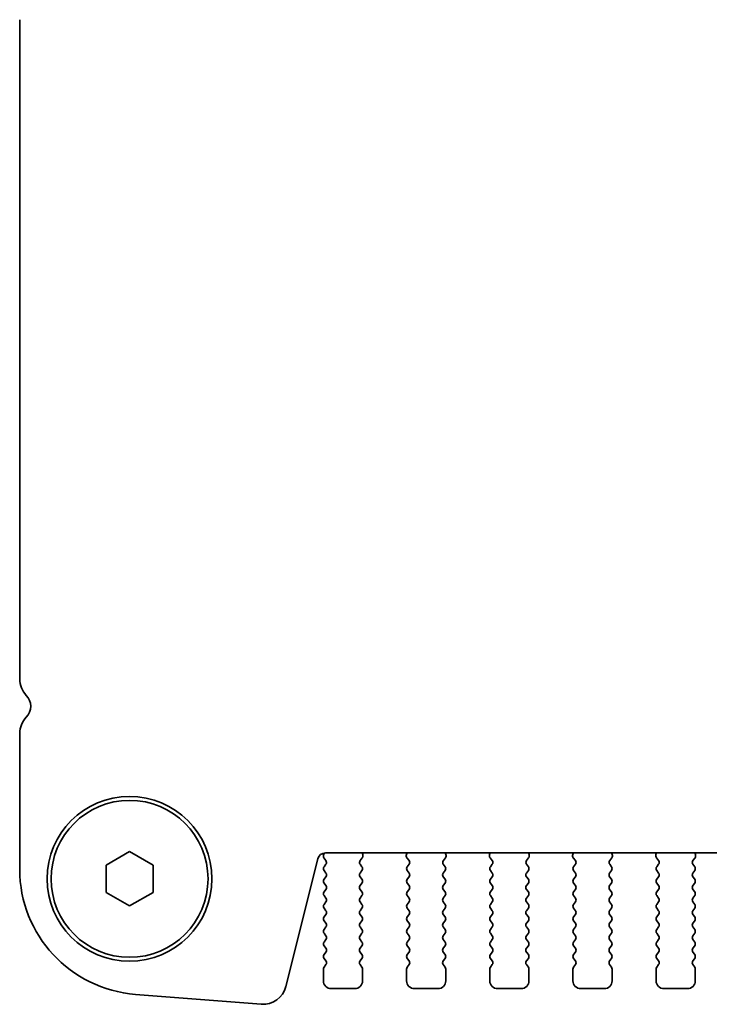
# Model space of a CAD drawing. Units: millimetres. Extents: x 0 to 7665, y 0 to 1405.
# Drawn here: x 1912 to 1956, y 1091 to 1153 of the extents above; entities that cross this region are included whole.
import ezdxf

# ---------------------------------------------------------------- set-up
doc = ezdxf.new("R2010")
doc.units = ezdxf.units.MM
doc.header["$LTSCALE"] = 3
doc.layers.add('Visible (ISO)', color=7, linetype='Continuous', lineweight=35)

msp = doc.modelspace()

# ---------------------------------------------------------------- linework, layer by layer
at = {"layer": 'Visible (ISO)'}
for p, q in [((1912.3976, 1153.334), (1912.3976, 1111.3039)), ((1912.3976, 1107.834), (1912.3976, 1099.1788)), ((1917.8976, 1099.435), (1919.3976, 1100.301)), ((1919.3976, 1100.301), (1920.8976, 1099.435)), ((1929.3634, 1091.7072), (1931.3902, 1099.8365)), ((1931.786, 1099.8992), (1931.9038, 1099.7395)), ((1931.8443, 1100.2146), (1931.7869, 1100.138)), ((1931.8754, 1100.2156), (2124.9198, 1100.2156)), ((1934.0914, 1099.7395), (1934.227, 1099.9138)), ((1934.2546, 1100.1113), (1934.2127, 1100.2156)), ((1937.0825, 1100.2156), (1937.0406, 1100.1113)), ((1937.0682, 1099.9138), (1937.2038, 1099.7395)), ((1939.3914, 1099.7395), (1939.527, 1099.9138)), ((1939.5546, 1100.1113), (1939.5127, 1100.2156)), ((1942.3825, 1100.2156), (1942.3406, 1100.1113)), ((1942.3682, 1099.9138), (1942.5038, 1099.7395)), ((1944.6914, 1099.7395), (1944.827, 1099.9138)), ((1944.8546, 1100.1113), (1944.8127, 1100.2156)), ((1947.6825, 1100.2156), (1947.6406, 1100.1113)), ((1947.6682, 1099.9138), (1947.8038, 1099.7395)), ((1949.9914, 1099.7395), (1950.127, 1099.9138)), ((1950.1546, 1100.1113), (1950.1127, 1100.2156)), ((1952.9825, 1100.2156), (1952.9406, 1100.1113)), ((1952.9682, 1099.9138), (1953.1038, 1099.7395)), ((1955.2914, 1099.7395), (1955.427, 1099.9138)), ((1955.4546, 1100.1113), (1955.4127, 1100.2156)), ((1917.8976, 1097.7029), (1917.8976, 1099.435)), ((1920.8976, 1099.435), (1920.8976, 1097.7029)), ((1931.9059, 1099.4967), (1931.7876, 1099.339)), ((1931.7876, 1099.099), (1931.9076, 1098.939)), ((1934.0876, 1098.939), (1934.2076, 1099.099)), ((1934.2076, 1099.339), (1934.0893, 1099.4967)), ((1937.2059, 1099.4967), (1937.0876, 1099.339)), ((1937.0876, 1099.099), (1937.2076, 1098.939)), ((1939.3876, 1098.939), (1939.5076, 1099.099)), ((1939.5076, 1099.339), (1939.3893, 1099.4967)), ((1942.5059, 1099.4967), (1942.3876, 1099.339)), ((1942.3876, 1099.099), (1942.5076, 1098.939)), ((1944.6876, 1098.939), (1944.8076, 1099.099)), ((1944.8076, 1099.339), (1944.6893, 1099.4967)), ((1947.8059, 1099.4967), (1947.6876, 1099.339)), ((1947.6876, 1099.099), (1947.8076, 1098.939)), ((1949.9876, 1098.939), (1950.1076, 1099.099)), ((1950.1076, 1099.339), (1949.9893, 1099.4967)), ((1953.1059, 1099.4967), (1952.9876, 1099.339)), ((1952.9876, 1099.099), (1953.1076, 1098.939)), ((1955.2876, 1098.939), (1955.4076, 1099.099)), ((1955.4076, 1099.339), (1955.2893, 1099.4967)), ((1931.9076, 1098.699), (1931.7876, 1098.539)), ((1934.2076, 1098.539), (1934.0876, 1098.699)), ((1937.2076, 1098.699), (1937.0876, 1098.539)), ((1939.5076, 1098.539), (1939.3876, 1098.699)), ((1942.5076, 1098.699), (1942.3876, 1098.539)), ((1944.8076, 1098.539), (1944.6876, 1098.699)), ((1947.8076, 1098.699), (1947.6876, 1098.539)), ((1950.1076, 1098.539), (1949.9876, 1098.699)), ((1953.1076, 1098.699), (1952.9876, 1098.539)), ((1955.4076, 1098.539), (1955.2876, 1098.699)), ((1931.7876, 1098.299), (1931.9076, 1098.139)), ((1931.9076, 1097.899), (1931.7876, 1097.739)), ((1934.0876, 1098.139), (1934.2076, 1098.299)), ((1934.2076, 1097.739), (1934.0876, 1097.899)), ((1937.0876, 1098.299), (1937.2076, 1098.139)), ((1937.2076, 1097.899), (1937.0876, 1097.739)), ((1939.3876, 1098.139), (1939.5076, 1098.299)), ((1939.5076, 1097.739), (1939.3876, 1097.899)), ((1942.3876, 1098.299), (1942.5076, 1098.139)), ((1942.5076, 1097.899), (1942.3876, 1097.739)), ((1944.6876, 1098.139), (1944.8076, 1098.299)), ((1944.8076, 1097.739), (1944.6876, 1097.899)), ((1947.6876, 1098.299), (1947.8076, 1098.139)), ((1947.8076, 1097.899), (1947.6876, 1097.739)), ((1949.9876, 1098.139), (1950.1076, 1098.299)), ((1950.1076, 1097.739), (1949.9876, 1097.899)), ((1952.9876, 1098.299), (1953.1076, 1098.139)), ((1953.1076, 1097.899), (1952.9876, 1097.739)), ((1955.2876, 1098.139), (1955.4076, 1098.299)), ((1955.4076, 1097.739), (1955.2876, 1097.899)), ((1919.3976, 1096.8369), (1917.8976, 1097.7029)), ((1920.8976, 1097.7029), (1919.3976, 1096.8369)), ((1931.7876, 1097.499), (1931.9076, 1097.339)), ((1934.0876, 1097.339), (1934.2076, 1097.499)), ((1937.0876, 1097.499), (1937.2076, 1097.339)), ((1939.3876, 1097.339), (1939.5076, 1097.499)), ((1942.3876, 1097.499), (1942.5076, 1097.339)), ((1944.6876, 1097.339), (1944.8076, 1097.499)), ((1947.6876, 1097.499), (1947.8076, 1097.339)), ((1949.9876, 1097.339), (1950.1076, 1097.499)), ((1952.9876, 1097.499), (1953.1076, 1097.339)), ((1955.2876, 1097.339), (1955.4076, 1097.499)), ((1931.9076, 1097.099), (1931.7876, 1096.939)), ((1931.7876, 1096.699), (1931.9076, 1096.539)), ((1934.2076, 1096.939), (1934.0876, 1097.099)), ((1934.0876, 1096.539), (1934.2076, 1096.699)), ((1937.2076, 1097.099), (1937.0876, 1096.939)), ((1937.0876, 1096.699), (1937.2076, 1096.539)), ((1939.5076, 1096.939), (1939.3876, 1097.099)), ((1939.3876, 1096.539), (1939.5076, 1096.699)), ((1942.5076, 1097.099), (1942.3876, 1096.939)), ((1942.3876, 1096.699), (1942.5076, 1096.539)), ((1944.8076, 1096.939), (1944.6876, 1097.099)), ((1944.6876, 1096.539), (1944.8076, 1096.699)), ((1947.8076, 1097.099), (1947.6876, 1096.939)), ((1947.6876, 1096.699), (1947.8076, 1096.539)), ((1950.1076, 1096.939), (1949.9876, 1097.099)), ((1949.9876, 1096.539), (1950.1076, 1096.699)), ((1953.1076, 1097.099), (1952.9876, 1096.939)), ((1952.9876, 1096.699), (1953.1076, 1096.539)), ((1955.4076, 1096.939), (1955.2876, 1097.099)), ((1955.2876, 1096.539), (1955.4076, 1096.699)), ((1931.9076, 1096.299), (1931.7876, 1096.139)), ((1931.7876, 1095.899), (1931.9076, 1095.739)), ((1934.2076, 1096.139), (1934.0876, 1096.299)), ((1934.0876, 1095.739), (1934.2076, 1095.899)), ((1937.2076, 1096.299), (1937.0876, 1096.139)), ((1937.0876, 1095.899), (1937.2076, 1095.739)), ((1939.5076, 1096.139), (1939.3876, 1096.299)), ((1939.3876, 1095.739), (1939.5076, 1095.899)), ((1942.5076, 1096.299), (1942.3876, 1096.139)), ((1942.3876, 1095.899), (1942.5076, 1095.739)), ((1944.8076, 1096.139), (1944.6876, 1096.299)), ((1944.6876, 1095.739), (1944.8076, 1095.899)), ((1947.8076, 1096.299), (1947.6876, 1096.139)), ((1947.6876, 1095.899), (1947.8076, 1095.739)), ((1950.1076, 1096.139), (1949.9876, 1096.299)), ((1949.9876, 1095.739), (1950.1076, 1095.899)), ((1953.1076, 1096.299), (1952.9876, 1096.139)), ((1952.9876, 1095.899), (1953.1076, 1095.739)), ((1955.4076, 1096.139), (1955.2876, 1096.299)), ((1955.2876, 1095.739), (1955.4076, 1095.899)), ((1931.9076, 1095.499), (1931.7876, 1095.339)), ((1934.2076, 1095.339), (1934.0876, 1095.499)), ((1937.2076, 1095.499), (1937.0876, 1095.339)), ((1939.5076, 1095.339), (1939.3876, 1095.499)), ((1942.5076, 1095.499), (1942.3876, 1095.339)), ((1944.8076, 1095.339), (1944.6876, 1095.499)), ((1947.8076, 1095.499), (1947.6876, 1095.339)), ((1950.1076, 1095.339), (1949.9876, 1095.499)), ((1953.1076, 1095.499), (1952.9876, 1095.339)), ((1955.4076, 1095.339), (1955.2876, 1095.499)), ((1931.7876, 1095.099), (1931.9076, 1094.939)), ((1931.9076, 1094.699), (1931.7876, 1094.539)), ((1934.0876, 1094.939), (1934.2076, 1095.099)), ((1934.2076, 1094.539), (1934.0876, 1094.699)), ((1937.0876, 1095.099), (1937.2076, 1094.939)), ((1937.2076, 1094.699), (1937.0876, 1094.539)), ((1939.3876, 1094.939), (1939.5076, 1095.099)), ((1939.5076, 1094.539), (1939.3876, 1094.699)), ((1942.3876, 1095.099), (1942.5076, 1094.939)), ((1942.5076, 1094.699), (1942.3876, 1094.539)), ((1944.6876, 1094.939), (1944.8076, 1095.099)), ((1944.8076, 1094.539), (1944.6876, 1094.699)), ((1947.6876, 1095.099), (1947.8076, 1094.939)), ((1947.8076, 1094.699), (1947.6876, 1094.539)), ((1949.9876, 1094.939), (1950.1076, 1095.099)), ((1950.1076, 1094.539), (1949.9876, 1094.699)), ((1952.9876, 1095.099), (1953.1076, 1094.939)), ((1953.1076, 1094.699), (1952.9876, 1094.539)), ((1955.2876, 1094.939), (1955.4076, 1095.099)), ((1955.4076, 1094.539), (1955.2876, 1094.699)), ((1931.7876, 1094.299), (1931.9076, 1094.139)), ((1934.0876, 1094.139), (1934.2076, 1094.299)), ((1937.0876, 1094.299), (1937.2076, 1094.139)), ((1939.3876, 1094.139), (1939.5076, 1094.299)), ((1942.3876, 1094.299), (1942.5076, 1094.139)), ((1944.6876, 1094.139), (1944.8076, 1094.299)), ((1947.6876, 1094.299), (1947.8076, 1094.139)), ((1949.9876, 1094.139), (1950.1076, 1094.299)), ((1952.9876, 1094.299), (1953.1076, 1094.139)), ((1955.2876, 1094.139), (1955.4076, 1094.299)), ((1931.9076, 1093.899), (1931.7876, 1093.739)), ((1931.7876, 1093.499), (1931.9076, 1093.339)), ((1934.2076, 1093.739), (1934.0876, 1093.899)), ((1934.0876, 1093.339), (1934.2076, 1093.499)), ((1937.2076, 1093.899), (1937.0876, 1093.739)), ((1937.0876, 1093.499), (1937.2076, 1093.339)), ((1939.5076, 1093.739), (1939.3876, 1093.899)), ((1939.3876, 1093.339), (1939.5076, 1093.499)), ((1942.5076, 1093.899), (1942.3876, 1093.739)), ((1942.3876, 1093.499), (1942.5076, 1093.339)), ((1944.8076, 1093.739), (1944.6876, 1093.899)), ((1944.6876, 1093.339), (1944.8076, 1093.499)), ((1947.8076, 1093.899), (1947.6876, 1093.739)), ((1947.6876, 1093.499), (1947.8076, 1093.339)), ((1950.1076, 1093.739), (1949.9876, 1093.899)), ((1949.9876, 1093.339), (1950.1076, 1093.499)), ((1953.1076, 1093.899), (1952.9876, 1093.739)), ((1952.9876, 1093.499), (1953.1076, 1093.339)), ((1955.4076, 1093.739), (1955.2876, 1093.899)), ((1955.2876, 1093.339), (1955.4076, 1093.499)), ((1931.7476, 1092.819), (1931.7476, 1092.069)), ((1931.9076, 1093.099), (1931.7876, 1092.939)), ((1934.2076, 1092.939), (1934.0876, 1093.099)), ((1934.2476, 1092.069), (1934.2476, 1092.819)), ((1937.0476, 1092.819), (1937.0476, 1092.069)), ((1937.2076, 1093.099), (1937.0876, 1092.939)), ((1939.5076, 1092.939), (1939.3876, 1093.099)), ((1939.5476, 1092.069), (1939.5476, 1092.819)), ((1942.3476, 1092.819), (1942.3476, 1092.069)), ((1942.5076, 1093.099), (1942.3876, 1092.939)), ((1944.8076, 1092.939), (1944.6876, 1093.099)), ((1944.8476, 1092.069), (1944.8476, 1092.819)), ((1947.6476, 1092.819), (1947.6476, 1092.069)), ((1947.8076, 1093.099), (1947.6876, 1092.939)), ((1950.1076, 1092.939), (1949.9876, 1093.099)), ((1950.1476, 1092.069), (1950.1476, 1092.819)), ((1952.9476, 1092.819), (1952.9476, 1092.069)), ((1953.1076, 1093.099), (1952.9876, 1092.939)), ((1955.4076, 1092.939), (1955.2876, 1093.099)), ((1955.4476, 1092.069), (1955.4476, 1092.819)), ((1932.2476, 1091.569), (1933.7476, 1091.569)), ((1937.5476, 1091.569), (1939.0476, 1091.569)), ((1942.8476, 1091.569), (1944.3476, 1091.569)), ((1948.1476, 1091.569), (1949.6476, 1091.569)), ((1953.4476, 1091.569), (1954.9476, 1091.569)), ((1919.7724, 1091.2033), (1927.7907, 1090.5747))]:
    msp.add_line(p, q, dxfattribs=at)
for radius in [5.25, 5]:
    msp.add_circle((1919.3976, 1098.569), radius, dxfattribs=at)
for centre, radius, start, end in [((1913.8976, 1111.3039), 1.5, 180, 223.94552), ((1912.0976, 1109.569), 1, 316.05448, 43.94552), ((1913.8976, 1107.834), 1.5, 136.05448, 180), ((1931.8754, 1099.7156), 0.5, 90, 166), ((1931.9469, 1100.018), 0.2, 143.130102, 216.424717), ((1931.7459, 1099.6167), 0.2, 323.130102, 37.881812), ((1934.2493, 1099.6167), 0.2, 142.118188, 216.869898), ((1934.0691, 1100.0366), 0.2, 322.118188, 21.930223), ((1937.2261, 1100.0366), 0.2, 158.069777, 217.881812), ((1937.0459, 1099.6167), 0.2, 323.130102, 37.881812), ((1939.5493, 1099.6167), 0.2, 142.118188, 216.869898), ((1939.3691, 1100.0366), 0.2, 322.118188, 21.930223), ((1942.5261, 1100.0366), 0.2, 158.069777, 217.881812), ((1942.3459, 1099.6167), 0.2, 323.130102, 37.881812), ((1944.8493, 1099.6167), 0.2, 142.118188, 216.869898), ((1944.6691, 1100.0366), 0.2, 322.118188, 21.930223), ((1947.8261, 1100.0366), 0.2, 158.069777, 217.881812), ((1947.6459, 1099.6167), 0.2, 323.130102, 37.881812), ((1950.1493, 1099.6167), 0.2, 142.118188, 216.869898), ((1949.9691, 1100.0366), 0.2, 322.118188, 21.930223), ((1953.1261, 1100.0366), 0.2, 158.069777, 217.881812), ((1952.9459, 1099.6167), 0.2, 323.130102, 37.881812), ((1955.4493, 1099.6167), 0.2, 142.118188, 216.869898), ((1955.2691, 1100.0366), 0.2, 322.118188, 21.930223), ((1920.3976, 1099.1788), 8, 180, 265.517589), ((1931.9476, 1099.219), 0.2, 143.130102, 216.869898), ((1934.0476, 1099.219), 0.2, 323.130102, 36.869898), ((1937.2476, 1099.219), 0.2, 143.130102, 216.869898), ((1939.3476, 1099.219), 0.2, 323.130102, 36.869898), ((1942.5476, 1099.219), 0.2, 143.130102, 216.869898), ((1944.6476, 1099.219), 0.2, 323.130102, 36.869898), ((1947.8476, 1099.219), 0.2, 143.130102, 216.869898), ((1949.9476, 1099.219), 0.2, 323.130102, 36.869898), ((1953.1476, 1099.219), 0.2, 143.130102, 216.869898), ((1955.2476, 1099.219), 0.2, 323.130102, 36.869898), ((1931.9476, 1098.419), 0.2, 143.130102, 216.869898), ((1931.7476, 1098.819), 0.2, 323.130102, 36.869898), ((1934.2476, 1098.819), 0.2, 143.130102, 216.869898), ((1934.0476, 1098.419), 0.2, 323.130102, 36.869898), ((1937.2476, 1098.419), 0.2, 143.130102, 216.869898), ((1937.0476, 1098.819), 0.2, 323.130102, 36.869898), ((1939.5476, 1098.819), 0.2, 143.130102, 216.869898), ((1939.3476, 1098.419), 0.2, 323.130102, 36.869898), ((1942.5476, 1098.419), 0.2, 143.130102, 216.869898), ((1942.3476, 1098.819), 0.2, 323.130102, 36.869898), ((1944.8476, 1098.819), 0.2, 143.130102, 216.869898), ((1944.6476, 1098.419), 0.2, 323.130102, 36.869898), ((1947.8476, 1098.419), 0.2, 143.130102, 216.869898), ((1947.6476, 1098.819), 0.2, 323.130102, 36.869898), ((1950.1476, 1098.819), 0.2, 143.130102, 216.869898), ((1949.9476, 1098.419), 0.2, 323.130102, 36.869898), ((1953.1476, 1098.419), 0.2, 143.130102, 216.869898), ((1952.9476, 1098.819), 0.2, 323.130102, 36.869898), ((1955.4476, 1098.819), 0.2, 143.130102, 216.869898), ((1955.2476, 1098.419), 0.2, 323.130102, 36.869898), ((1931.7476, 1098.019), 0.2, 323.130102, 36.869898), ((1934.2476, 1098.019), 0.2, 143.130102, 216.869898), ((1937.0476, 1098.019), 0.2, 323.130102, 36.869898), ((1939.5476, 1098.019), 0.2, 143.130102, 216.869898), ((1942.3476, 1098.019), 0.2, 323.130102, 36.869898), ((1944.8476, 1098.019), 0.2, 143.130102, 216.869898), ((1947.6476, 1098.019), 0.2, 323.130102, 36.869898), ((1950.1476, 1098.019), 0.2, 143.130102, 216.869898), ((1952.9476, 1098.019), 0.2, 323.130102, 36.869898), ((1955.4476, 1098.019), 0.2, 143.130102, 216.869898), ((1931.9476, 1097.619), 0.2, 143.130102, 216.869898), ((1931.7476, 1097.219), 0.2, 323.130102, 36.869898), ((1934.2476, 1097.219), 0.2, 143.130102, 216.869898), ((1934.0476, 1097.619), 0.2, 323.130102, 36.869898), ((1937.2476, 1097.619), 0.2, 143.130102, 216.869898), ((1937.0476, 1097.219), 0.2, 323.130102, 36.869898), ((1939.5476, 1097.219), 0.2, 143.130102, 216.869898), ((1939.3476, 1097.619), 0.2, 323.130102, 36.869898), ((1942.5476, 1097.619), 0.2, 143.130102, 216.869898), ((1942.3476, 1097.219), 0.2, 323.130102, 36.869898), ((1944.8476, 1097.219), 0.2, 143.130102, 216.869898), ((1944.6476, 1097.619), 0.2, 323.130102, 36.869898), ((1947.8476, 1097.619), 0.2, 143.130102, 216.869898), ((1947.6476, 1097.219), 0.2, 323.130102, 36.869898), ((1950.1476, 1097.219), 0.2, 143.130102, 216.869898), ((1949.9476, 1097.619), 0.2, 323.130102, 36.869898), ((1953.1476, 1097.619), 0.2, 143.130102, 216.869898), ((1952.9476, 1097.219), 0.2, 323.130102, 36.869898), ((1955.4476, 1097.219), 0.2, 143.130102, 216.869898), ((1955.2476, 1097.619), 0.2, 323.130102, 36.869898), ((1931.9476, 1096.819), 0.2, 143.130102, 216.869898), ((1931.7476, 1096.419), 0.2, 323.130102, 36.869898), ((1934.2476, 1096.419), 0.2, 143.130102, 216.869898), ((1934.0476, 1096.819), 0.2, 323.130102, 36.869898), ((1937.2476, 1096.819), 0.2, 143.130102, 216.869898), ((1937.0476, 1096.419), 0.2, 323.130102, 36.869898), ((1939.5476, 1096.419), 0.2, 143.130102, 216.869898), ((1939.3476, 1096.819), 0.2, 323.130102, 36.869898), ((1942.5476, 1096.819), 0.2, 143.130102, 216.869898), ((1942.3476, 1096.419), 0.2, 323.130102, 36.869898), ((1944.8476, 1096.419), 0.2, 143.130102, 216.869898), ((1944.6476, 1096.819), 0.2, 323.130102, 36.869898), ((1947.8476, 1096.819), 0.2, 143.130102, 216.869898), ((1947.6476, 1096.419), 0.2, 323.130102, 36.869898), ((1950.1476, 1096.419), 0.2, 143.130102, 216.869898), ((1949.9476, 1096.819), 0.2, 323.130102, 36.869898), ((1953.1476, 1096.819), 0.2, 143.130102, 216.869898), ((1952.9476, 1096.419), 0.2, 323.130102, 36.869898), ((1955.4476, 1096.419), 0.2, 143.130102, 216.869898), ((1955.2476, 1096.819), 0.2, 323.130102, 36.869898), ((1931.9476, 1096.019), 0.2, 143.130102, 216.869898), ((1934.0476, 1096.019), 0.2, 323.130102, 36.869898), ((1937.2476, 1096.019), 0.2, 143.130102, 216.869898), ((1939.3476, 1096.019), 0.2, 323.130102, 36.869898), ((1942.5476, 1096.019), 0.2, 143.130102, 216.869898), ((1944.6476, 1096.019), 0.2, 323.130102, 36.869898), ((1947.8476, 1096.019), 0.2, 143.130102, 216.869898), ((1949.9476, 1096.019), 0.2, 323.130102, 36.869898), ((1953.1476, 1096.019), 0.2, 143.130102, 216.869898), ((1955.2476, 1096.019), 0.2, 323.130102, 36.869898), ((1931.9476, 1095.219), 0.2, 143.130102, 216.869898), ((1931.7476, 1095.619), 0.2, 323.130102, 36.869898), ((1934.2476, 1095.619), 0.2, 143.130102, 216.869898), ((1934.0476, 1095.219), 0.2, 323.130102, 36.869898), ((1937.2476, 1095.219), 0.2, 143.130102, 216.869898), ((1937.0476, 1095.619), 0.2, 323.130102, 36.869898), ((1939.5476, 1095.619), 0.2, 143.130102, 216.869898), ((1939.3476, 1095.219), 0.2, 323.130102, 36.869898), ((1942.5476, 1095.219), 0.2, 143.130102, 216.869898), ((1942.3476, 1095.619), 0.2, 323.130102, 36.869898), ((1944.8476, 1095.619), 0.2, 143.130102, 216.869898), ((1944.6476, 1095.219), 0.2, 323.130102, 36.869898), ((1947.8476, 1095.219), 0.2, 143.130102, 216.869898), ((1947.6476, 1095.619), 0.2, 323.130102, 36.869898), ((1950.1476, 1095.619), 0.2, 143.130102, 216.869898), ((1949.9476, 1095.219), 0.2, 323.130102, 36.869898), ((1953.1476, 1095.219), 0.2, 143.130102, 216.869898), ((1952.9476, 1095.619), 0.2, 323.130102, 36.869898), ((1955.4476, 1095.619), 0.2, 143.130102, 216.869898), ((1955.2476, 1095.219), 0.2, 323.130102, 36.869898), ((1931.7476, 1094.819), 0.2, 323.130102, 36.869898), ((1934.2476, 1094.819), 0.2, 143.130102, 216.869898), ((1937.0476, 1094.819), 0.2, 323.130102, 36.869898), ((1939.5476, 1094.819), 0.2, 143.130102, 216.869898), ((1942.3476, 1094.819), 0.2, 323.130102, 36.869898), ((1944.8476, 1094.819), 0.2, 143.130102, 216.869898), ((1947.6476, 1094.819), 0.2, 323.130102, 36.869898), ((1950.1476, 1094.819), 0.2, 143.130102, 216.869898), ((1952.9476, 1094.819), 0.2, 323.130102, 36.869898), ((1955.4476, 1094.819), 0.2, 143.130102, 216.869898), ((1931.9476, 1094.419), 0.2, 143.130102, 216.869898), ((1931.7476, 1094.019), 0.2, 323.130102, 36.869898), ((1934.2476, 1094.019), 0.2, 143.130102, 216.869898), ((1934.0476, 1094.419), 0.2, 323.130102, 36.869898), ((1937.2476, 1094.419), 0.2, 143.130102, 216.869898), ((1937.0476, 1094.019), 0.2, 323.130102, 36.869898), ((1939.5476, 1094.019), 0.2, 143.130102, 216.869898), ((1939.3476, 1094.419), 0.2, 323.130102, 36.869898), ((1942.5476, 1094.419), 0.2, 143.130102, 216.869898), ((1942.3476, 1094.019), 0.2, 323.130102, 36.869898), ((1944.8476, 1094.019), 0.2, 143.130102, 216.869898), ((1944.6476, 1094.419), 0.2, 323.130102, 36.869898), ((1947.8476, 1094.419), 0.2, 143.130102, 216.869898), ((1947.6476, 1094.019), 0.2, 323.130102, 36.869898), ((1950.1476, 1094.019), 0.2, 143.130102, 216.869898), ((1949.9476, 1094.419), 0.2, 323.130102, 36.869898), ((1953.1476, 1094.419), 0.2, 143.130102, 216.869898), ((1952.9476, 1094.019), 0.2, 323.130102, 36.869898), ((1955.4476, 1094.019), 0.2, 143.130102, 216.869898), ((1955.2476, 1094.419), 0.2, 323.130102, 36.869898), ((1931.9476, 1093.619), 0.2, 143.130102, 216.869898), ((1934.0476, 1093.619), 0.2, 323.130102, 36.869898), ((1937.2476, 1093.619), 0.2, 143.130102, 216.869898), ((1939.3476, 1093.619), 0.2, 323.130102, 36.869898), ((1942.5476, 1093.619), 0.2, 143.130102, 216.869898), ((1944.6476, 1093.619), 0.2, 323.130102, 36.869898), ((1947.8476, 1093.619), 0.2, 143.130102, 216.869898), ((1949.9476, 1093.619), 0.2, 323.130102, 36.869898), ((1953.1476, 1093.619), 0.2, 143.130102, 216.869898), ((1955.2476, 1093.619), 0.2, 323.130102, 36.869898), ((1931.9476, 1092.819), 0.2, 143.130102, 180), ((1931.7476, 1093.219), 0.2, 323.130102, 36.869898), ((1934.2476, 1093.219), 0.2, 143.130102, 216.869898), ((1934.0476, 1092.819), 0.2, 0, 36.869898), ((1937.2476, 1092.819), 0.2, 143.130102, 180), ((1937.0476, 1093.219), 0.2, 323.130102, 36.869898), ((1939.5476, 1093.219), 0.2, 143.130102, 216.869898), ((1939.3476, 1092.819), 0.2, 0, 36.869898), ((1942.5476, 1092.819), 0.2, 143.130102, 180), ((1942.3476, 1093.219), 0.2, 323.130102, 36.869898), ((1944.8476, 1093.219), 0.2, 143.130102, 216.869898), ((1944.6476, 1092.819), 0.2, 0, 36.869898), ((1947.8476, 1092.819), 0.2, 143.130102, 180), ((1947.6476, 1093.219), 0.2, 323.130102, 36.869898), ((1950.1476, 1093.219), 0.2, 143.130102, 216.869898), ((1949.9476, 1092.819), 0.2, 0, 36.869898), ((1953.1476, 1092.819), 0.2, 143.130102, 180), ((1952.9476, 1093.219), 0.2, 323.130102, 36.869898), ((1955.4476, 1093.219), 0.2, 143.130102, 216.869898), ((1955.2476, 1092.819), 0.2, 0, 36.869898), ((1927.9079, 1092.0701), 1.5, 265.517589, 346), ((1932.2476, 1092.069), 0.5, 180, 270), ((1933.7476, 1092.069), 0.5, 270, 0), ((1937.5476, 1092.069), 0.5, 180, 270), ((1939.0476, 1092.069), 0.5, 270, 0), ((1942.8476, 1092.069), 0.5, 180, 270), ((1944.3476, 1092.069), 0.5, 270, 0), ((1948.1476, 1092.069), 0.5, 180, 270), ((1949.6476, 1092.069), 0.5, 270, 0), ((1953.4476, 1092.069), 0.5, 180, 270), ((1954.9476, 1092.069), 0.5, 270, 0)]:
    msp.add_arc(centre, radius, start, end, dxfattribs=at)

doc.saveas('drawing.dxf')
